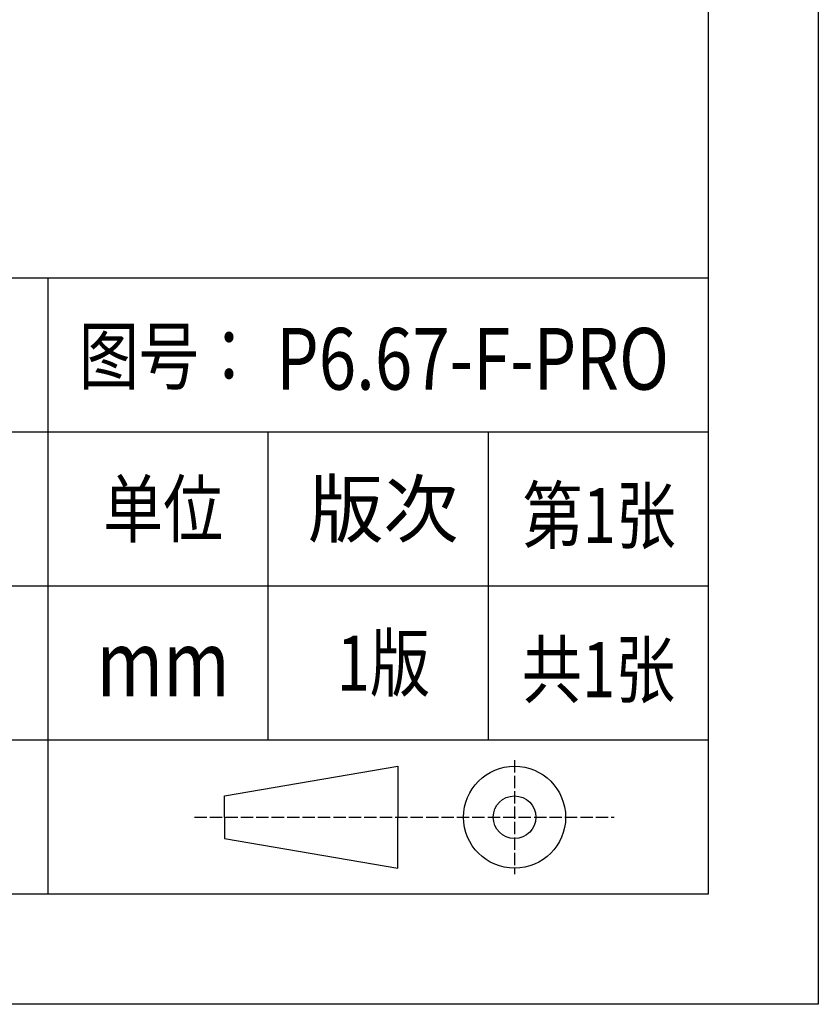
# Model space of a CAD drawing. Units: millimetres. Extents: x 3928 to 4563, y 78 to 527.
# Drawn here: x 4485 to 4563, y 78 to 174 of the extents above; entities that cross this region are included whole.
import ezdxf

# ---------------------------------------------------------------- set-up
doc = ezdxf.new("R2010")
doc.units = ezdxf.units.MM
doc.linetypes.add('ACAD_ISO02W100', pattern=[15, 12, -3])

msp = doc.modelspace()

# ---------------------------------------------------------------- linework, layer by layer
for p, q in [((4562.92, 527.414), (4562.92, 78.142)), ((4552.223, 516.717), (4552.223, 88.839)), ((4552.223, 148.742), (4402.465, 148.742)), ((4488.041, 148.742), (4488.041, 103.815)), ((4552.223, 133.766), (4402.465, 133.766)), ((4509.435, 133.766), (4509.435, 103.815)), ((4530.829, 133.766), (4530.829, 103.815)), ((4552.223, 118.791), (4402.465, 118.791)), ((4552.223, 103.815), (4402.465, 103.815)), ((4488.041, 103.815), (4488.041, 88.839)), ((4505.222, 98.401), (4522.063, 101.285)), ((4522.063, 101.285), (4522.063, 96.327)), ((4505.222, 96.327), (4505.222, 98.401)), ((4505.222, 96.327), (4505.222, 94.253)), ((4522.063, 91.368), (4522.063, 96.327)), ((4505.222, 94.253), (4522.063, 91.368)), ((4552.223, 88.839), (3981.005, 88.839)), ((4562.92, 78.142), (3927.52, 78.142))]:
    msp.add_line(p, q)
at = {"linetype": 'ACAD_ISO02W100', "ltscale": 0.1}
for p, q in [((4533.404, 101.867), (4533.404, 90.787)), ((4502.294, 96.327), (4543.078, 96.327))]:
    msp.add_line(p, q, dxfattribs=at)
for radius in [4.959, 2.074]:
    msp.add_circle((4533.404, 96.327), radius)

# ---------------------------------------------------------------- texts
at = {"attachment_point": 5}
for s, width, insert, char_height in [('{\\fSimSun|b0|i0|c134|p2;\\W0.8;图号：}', 15.73068, (4499.808, 141.165), 5.34848), ('{\\fSimSun|b0|i0|c134|p2;\\W0.8;单位}', 25.82424, (4499.253, 126.278), 5.34848), ('{\\fSimSun|b0|i0|c134|p2;版次}', 25.82424, (4520.647, 126.278), 5.34848), ('{\\fSimSun|b0|i0|c134|p2;\\W0.8;第1张}', 25.82424, (4541.63, 125.649), 5.34848), ('{\\fSimSun|b0|i0|c134|p54;\\W0.8;1版}', 9.11444, (4520.647, 111.303), 5.34848), ('{\\fSimSun|b0|i0|c134|p2;\\W0.8;共1张}', 25.82424, (4541.565, 110.673), 5.34848), ('\\pxqc;{\\fSimSun|b0|i0|c0|p2;\\W0.8;mm}', 9.11444, (4499.253, 111.303), 6.41817)]:
    msp.add_mtext_dynamic_manual_height_columns(s, width=width, gutter_width=7.595, heights=[4.813], dxfattribs=dict(at, insert=insert, char_height=char_height))
at = {"insert": (4553.271, 140.892), "char_height": 6, "width": 86.09054, "attachment_point": 5}
msp.add_mtext('\\pxql;{\\fSimSun|b0|i0|c134|p2;\\W0.8;P6.67-F-PRO}', dxfattribs=at)

doc.saveas('drawing.dxf')
